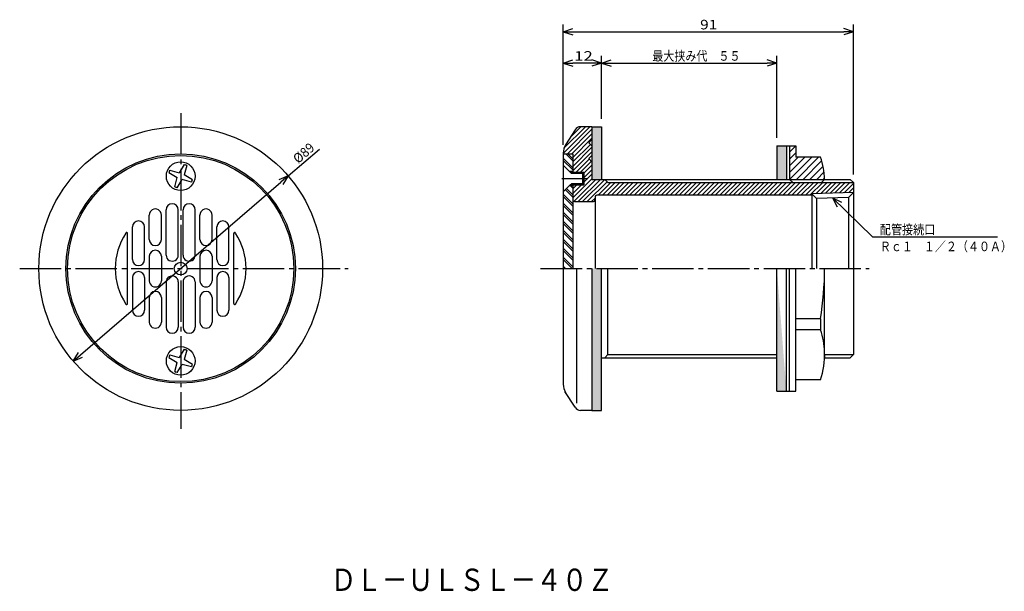
# Model space of a CAD drawing. Extents: x -396 to -87, y 68 to 248.
import ezdxf

# ---------------------------------------------------------------- set-up
doc = ezdxf.new("R2010")
doc.units = 0
doc.header["$MEASUREMENT"] = 0
doc.linetypes.add('CENTER', pattern=[17.5, 13, -1.5, 1.5, -1.5])
doc.layers.get('0').update_dxf_attribs({"linetype": 'CONTINUOUS'})
doc.layers.get('DEFPOINTS').update_dxf_attribs({"linetype": 'CONTINUOUS'})
doc.dimstyles.new('DIMSTYLE1', dxfattribs={"dimtxt": 3, "dimasz": 1, "dimexe": 2.54, "dimexo": 2.54, "dimgap": 1.5, "dimtad": 1, "dimdec": 4, "dimzin": 0, "dimdsep": 46, "dimtxsty": 'STANDARD', "dimsah": 1, "dimcen": 0.09, "dimse1": 1, "dimse2": 1, "dimadec": 0, "dimazin": 0, "dimtfac": 1, "dimtdec": 4, "dimtmove": 2, "dimatfit": 3, "dimfxl": 1, "dimtvp": 1, "dimtolj": 1, "dimtzin": 0, "dimarcsym": 0})
doc.dimstyles.new('DIMSTYLE2', dxfattribs={"dimtxt": 3, "dimasz": 1, "dimexe": 2.54, "dimexo": 2.54, "dimgap": 1.5, "dimtad": 1, "dimdec": 4, "dimzin": 0, "dimdsep": 46, "dimtxsty": 'STANDARD', "dimsah": 1, "dimcen": 0.09, "dimadec": 0, "dimazin": 0, "dimtfac": 1, "dimtdec": 4, "dimtmove": 2, "dimatfit": 3, "dimfxl": 1, "dimtvp": 1, "dimtolj": 1, "dimtzin": 0, "dimarcsym": 0})
doc.dimstyles.new('DIMSTYLE3', dxfattribs={"dimtxt": 3, "dimasz": 1, "dimexe": 2.54, "dimexo": 2.54, "dimgap": 1.5, "dimtad": 1, "dimdec": 4, "dimzin": 0, "dimdsep": 46, "dimtxsty": 'STANDARD', "dimsah": 1, "dimcen": 0.09, "dimadec": 0, "dimazin": 0, "dimtfac": 1, "dimtdec": 4, "dimtmove": 2, "dimatfit": 3, "dimfxl": 1, "dimtvp": 1, "dimtolj": 1, "dimtzin": 0, "dimarcsym": 0})
doc.dimstyles.new('DIMSTYLE4', dxfattribs={"dimtxt": 3, "dimasz": 1, "dimexe": 2.54, "dimexo": 2.54, "dimgap": 1.5, "dimtad": 1, "dimdec": 4, "dimzin": 0, "dimdsep": 46, "dimtxsty": 'STANDARD', "dimsah": 1, "dimcen": 0.09, "dimadec": 0, "dimazin": 0, "dimtfac": 1, "dimtdec": 4, "dimtmove": 2, "dimatfit": 3, "dimfxl": 1, "dimtvp": 1, "dimtolj": 1, "dimtzin": 0, "dimarcsym": 0})

# ---------------------------------------------------------------- blocks, each defined once
blk = doc.blocks.new('_OPEN30')
at = {"color": 0, "linetype": 'ByBlock'}
for q in [(-3, 1), (-3, -1), (-3, 0)]:
    blk.add_line((0, 0), q, dxfattribs=at)
blk = doc.blocks.new('*D1')
at = {"color": 7, "linetype": 'Continuous'}
for p, q in [((-311.35, 198.77), (-301.55, 207.22)), ((-376.47, 142.6), (-313.62, 196.81))]:
    blk.add_line(p, q, dxfattribs=at)
at = {"layer": 'DEFPOINTS', "color": 7, "linetype": 'Continuous'}
for p in [(-311.35, 198.77), (-378.74, 140.64)]:
    blk.add_point(p, dxfattribs=at)
at = {"color": 7, "linetype": 'Continuous'}
for p, rotation in [((-311.35, 198.77), 40.78019886878132), ((-378.74, 140.64), 220.780198868782)]:
    blk.add_blockref('_OPEN30', p, dxfattribs=dict(at, rotation=rotation))
at = {"color": 7, "linetype": 'Continuous', "width": 0.949825}
blk.add_text('%%C89', height=3, rotation=40.8, dxfattribs=at).set_placement((-308.21, 202.47))
blk = doc.blocks.new('KOZU0001')
at = {"color": 7, "linetype": 'Continuous'}
for p, q in [((0, 0), (12.5, -12.21)), ((0, 0), (2.84, -1.38)), ((0, 0), (1.45, -2.81)), ((12.5, -12.21), (51.72, -12.21))]:
    blk.add_line(p, q, dxfattribs=at)
for s, width, p in [('配管接続口', 0.84874, (14.86, -11.46)), ('Ｒｃ１\u3000１／２（４０Ａ）', 0.843697, (14.86, -16.73))]:
    blk.add_text(s, height=3, dxfattribs=dict(at, width=width)).set_placement(p)
blk = doc.blocks.new('*D2')
at = {"color": 7, "linetype": 'Continuous'}
blk.add_line((-216.05, 234.18), (-222.05, 234.18), dxfattribs=at)
at = {"layer": 'DEFPOINTS', "color": 7, "linetype": 'Continuous'}
for p in [(-225.05, 243.26), (-225.05, 234.18), (-213.05, 232.12)]:
    blk.add_point(p, dxfattribs=at)
at = {"color": 7, "linetype": 'Continuous', "rotation": 180.0000000000004}
blk.add_blockref('_OPEN30', (-225.05, 234.18), dxfattribs=at)
at = {"color": 7, "linetype": 'Continuous'}
blk.add_blockref('_OPEN30', (-213.05, 234.18), dxfattribs=at)
at = {"color": 7, "linetype": 'Continuous', "width": 1.285}
blk.add_text('12', height=3, dxfattribs=at).set_placement((-221.62, 234.93))
blk = doc.blocks.new('*D3')
at = {"color": 7, "linetype": 'Continuous'}
for p, q in [((-225.05, 208.56), (-225.05, 246.3)), ((-222.05, 244.01), (-137.05, 244.01)), ((-134.05, 199.24), (-134.05, 246.3))]:
    blk.add_line(p, q, dxfattribs=at)
at = {"layer": 'DEFPOINTS', "color": 7, "linetype": 'Continuous'}
for p in [(-134.05, 244.01), (-225.05, 206.02), (-134.05, 196.7)]:
    blk.add_point(p, dxfattribs=at)
at = {"color": 7, "linetype": 'Continuous', "rotation": 180.0000000000004}
blk.add_blockref('_OPEN30', (-225.05, 244.01), dxfattribs=at)
at = {"color": 7, "linetype": 'Continuous'}
blk.add_blockref('_OPEN30', (-134.05, 244.01), dxfattribs=at)
at = {"color": 7, "linetype": 'Continuous', "width": 1.186154}
blk.add_text('91', height=3, dxfattribs=at).set_placement((-182.12, 244.76))
blk = doc.blocks.new('*D4')
at = {"color": 7, "linetype": 'Continuous'}
for p, q in [((-213.05, 216.74), (-213.05, 236.46)), ((-158.05, 210.74), (-158.05, 236.46)), ((-210.05, 234.18), (-161.05, 234.18))]:
    blk.add_line(p, q, dxfattribs=at)
at = {"layer": 'DEFPOINTS', "color": 7, "linetype": 'Continuous'}
for p in [(-158.05, 234.18), (-213.05, 214.2), (-158.05, 208.2)]:
    blk.add_point(p, dxfattribs=at)
at = {"color": 7, "linetype": 'Continuous', "rotation": 180.0000000000004}
blk.add_blockref('_OPEN30', (-213.05, 234.18), dxfattribs=at)
at = {"color": 7, "linetype": 'Continuous'}
blk.add_blockref('_OPEN30', (-158.05, 234.18), dxfattribs=at)
at = {"color": 7, "linetype": 'Continuous', "width": 0.845451}
blk.add_text('最大挟み代\u3000５５', height=3, dxfattribs=at).set_placement((-197.12, 234.93))

msp = doc.modelspace()

# ---------------------------------------------------------------- linework, layer by layer
at = {"color": 7, "linetype": 'CENTER'}
for p, q in [((-345.04831, 218.45366), (-345.04831, 119.3623)), ((-225.52043, 197.95271), (-217.29797, 197.95271)), ((-395.5484, 169.70271), (-292.48502, 169.70271)), ((-232.16579, 169.70271), (-129.09474, 169.70271))]:
    msp.add_line(p, q, dxfattribs=at)
at = {"color": 7, "linetype": 'Continuous'}
for p, q in [((-225.04831, 205.83221), (-216.67781, 214.20271)), ((-224.82219, 207.47253), (-218.09203, 214.20271)), ((-221.32416, 213.19499), (-224.38953, 208.50558)), ((-223.7636, 205.70271), (-216.04831, 213.418)), ((-222.85341, 210.85555), (-219.50623, 214.20271)), ((-216.04831, 214.20271), (-220.04831, 214.20271)), ((-218.74831, 214.20271), (-219.58766, 214.20271)), ((-216.04831, 214.20271), (-213.04831, 214.20271)), ((-216.04831, 214.20271), (-216.04831, 197.70271)), ((-213.04831, 214.20271), (-213.04831, 197.70271)), ((-222.34938, 205.70271), (-216.04831, 212.00378)), ((-222.04831, 204.58957), (-216.04831, 210.58957)), ((-217.04831, 209.20271), (-216.04831, 210.20271)), ((-222.04831, 203.17535), (-216.53464, 208.68903)), ((-222.04831, 201.76114), (-216.04831, 207.76114)), ((-217.04831, 209.20271), (-216.04831, 208.20271)), ((-158.04831, 208.20271), (-158.04831, 197.70271)), ((-158.04831, 208.20271), (-154.04831, 208.20271)), ((-155.04831, 208.20271), (-155.04831, 197.70271)), ((-154.04831, 208.20271), (-152.04831, 208.20271)), ((-154.04831, 208.20271), (-154.04831, 197.70271)), ((-154.04831, 206.18015), (-152.04831, 208.18015)), ((-152.04831, 208.20271), (-152.04831, 204.64696)), ((-225.04831, 206.02489), (-225.04831, 133.38054)), ((-225.04831, 205.70271), (-222.04831, 205.70271)), ((-225.04831, 204.34335), (-222.04831, 201.34335)), ((-224.28635, 205.70271), (-222.04831, 203.46468)), ((-223.57924, 205.70271), (-222.04831, 204.17178)), ((-222.04831, 200.34692), (-216.04831, 206.34692)), ((-222.04831, 205.70271), (-222.04831, 199.95271)), ((-221.02831, 199.95271), (-216.91331, 204.06772)), ((-217.04831, 204.20271), (-216.04831, 205.20271)), ((-217.04831, 204.20271), (-216.04831, 203.20271)), ((-154.04831, 204.05882), (-152.04831, 206.05882)), ((-154.04831, 199.81619), (-149.21754, 204.64696)), ((-154.04831, 201.9375), (-151.33887, 204.64696)), ((-154.04047, 197.70271), (-147.09622, 204.64696)), ((-144.35059, 204.64696), (-152.04831, 204.64696)), ((-151.91914, 197.70271), (-144.9749, 204.64696)), ((-343.93365, 202.37416), (-345.48489, 199.78976)), ((-343.16776, 202.0472), (-343.96127, 199.1393)), ((-343.93365, 202.37416), (-343.55072, 202.21068)), ((-343.16776, 202.0472), (-343.55072, 202.21068)), ((-225.04831, 203.63625), (-222.04831, 200.63625)), ((-225.04831, 202.15271), (-225.04831, 193.75272)), ((-225.04831, 202.15271), (-222.84831, 199.95271)), ((-219.61409, 199.95271), (-216.20621, 203.36061)), ((-218.54831, 199.60428), (-216.04831, 202.10428)), ((-149.79782, 197.70271), (-143.99248, 203.50806)), ((-147.6765, 197.70271), (-143.56717, 201.81204)), ((-348.57712, 200.2092), (-348.74072, 199.82597)), ((-348.74072, 199.82597), (-346.13535, 198.26613)), ((-348.57712, 200.2092), (-348.41351, 200.59244)), ((-348.41351, 200.59244), (-345.48489, 199.78976)), ((-346.92886, 195.35823), (-346.13535, 198.26613)), ((-341.3559, 197.57947), (-343.96127, 199.1393)), ((-222.04831, 200.20271), (-223.09831, 200.20271)), ((-222.84831, 199.95271), (-222.46831, 199.57271)), ((-222.84831, 199.95271), (-219.42831, 199.95271)), ((-219.04831, 199.57271), (-222.46831, 199.57271)), ((-222.04831, 199.95271), (-218.92831, 199.95271)), ((-222.04831, 191.86165), (-216.04831, 197.86165)), ((-221.72136, 190.77438), (-214.79303, 197.70271)), ((-218.92831, 199.57271), (-221.6683, 199.57271)), ((-220.37881, 190.70271), (-213.37881, 197.70271)), ((-219.04831, 199.57271), (-219.42831, 199.95271)), ((-219.04831, 199.57271), (-219.04831, 196.33272)), ((-218.92831, 199.95271), (-218.54831, 199.95271)), ((-218.54831, 199.95271), (-218.92831, 199.57271)), ((-218.92831, 199.57271), (-218.92831, 196.33272)), ((-218.54831, 198.19008), (-216.04831, 200.69008)), ((-218.54831, 199.95271), (-218.54831, 195.95271)), ((-218.54831, 196.77586), (-216.04831, 199.27586)), ((-216.04831, 197.70271), (-212.04831, 197.70271)), ((-212.04831, 197.70271), (-211.04831, 196.70271)), ((-212.04831, 197.70271), (-135.04831, 197.70271)), ((-154.04831, 197.70271), (-153.04831, 196.70271)), ((-145.55518, 197.70271), (-143.25157, 200.00632)), ((-143.04831, 197.70271), (-144.04831, 196.70271)), ((-143.43387, 197.70271), (-143.06801, 198.06856)), ((-134.04831, 196.70271), (-135.04831, 197.70271)), ((-346.92886, 195.35823), (-346.5459, 195.19475)), ((-346.16296, 195.03127), (-346.5459, 195.19475)), ((-346.16296, 195.03127), (-344.61172, 197.61566)), ((-341.68311, 196.81299), (-344.61172, 197.61566)), ((-341.5195, 197.19623), (-341.68311, 196.81299)), ((-341.5195, 197.19623), (-341.3559, 197.57947)), ((-225.04831, 193.75272), (-222.84831, 195.95271)), ((-223.99564, 194.80539), (-222.04831, 192.85808)), ((-222.04831, 195.70271), (-223.09831, 195.70271)), ((-222.84831, 195.95271), (-222.46831, 196.33272)), ((-222.84831, 195.95271), (-219.42831, 195.95271)), ((-222.77164, 195.70271), (-222.04831, 194.97939)), ((-219.04831, 196.33272), (-222.46831, 196.33272)), ((-222.06453, 195.70271), (-222.04831, 195.68649)), ((-222.04831, 195.95271), (-218.92831, 195.95271)), ((-222.04831, 195.95271), (-222.04831, 191.20271)), ((-222.04831, 194.69008), (-220.78568, 195.95271)), ((-222.04831, 193.27586), (-219.37146, 195.95271)), ((-218.92831, 196.33272), (-221.6683, 196.33272)), ((-219.04831, 196.33272), (-219.42831, 195.95271)), ((-218.9646, 190.70271), (-212.00645, 197.66086)), ((-218.54831, 195.95271), (-218.92831, 196.33272)), ((-218.92831, 195.95271), (-218.54831, 195.95271)), ((-217.55038, 190.70271), (-211.29935, 196.95375)), ((-214.13617, 192.70271), (-210.13617, 196.70271)), ((-212.72195, 192.70271), (-208.72195, 196.70271)), ((-211.30775, 192.70271), (-207.30775, 196.70271)), ((-211.04831, 196.70271), (-134.04831, 196.70271)), ((-209.89354, 192.70271), (-205.89354, 196.70271)), ((-208.47932, 192.70271), (-204.47932, 196.70271)), ((-207.06511, 192.70271), (-203.06511, 196.70271)), ((-205.65089, 192.70271), (-201.65089, 196.70271)), ((-204.23668, 192.70271), (-200.23668, 196.70271)), ((-202.82246, 192.70271), (-198.82246, 196.70271)), ((-201.40825, 192.70271), (-197.40825, 196.70271)), ((-199.99403, 192.70271), (-195.99403, 196.70271)), ((-198.57982, 192.70271), (-194.57982, 196.70271)), ((-197.16562, 192.70271), (-193.16562, 196.70271)), ((-195.7514, 192.70271), (-191.7514, 196.70271)), ((-194.33719, 192.70271), (-190.33719, 196.70271)), ((-192.92297, 192.70271), (-188.92297, 196.70271)), ((-191.50876, 192.70271), (-187.50876, 196.70271)), ((-190.09454, 192.70271), (-186.09454, 196.70271)), ((-188.68033, 192.70271), (-184.68033, 196.70271)), ((-187.26611, 192.70271), (-183.26611, 196.70271)), ((-185.8519, 192.70271), (-181.8519, 196.70271)), ((-184.43768, 192.70271), (-180.43768, 196.70271)), ((-183.02348, 192.70271), (-179.02348, 196.70271)), ((-181.60927, 192.70271), (-177.60927, 196.70271)), ((-180.19505, 192.70271), (-176.19505, 196.70271)), ((-178.78084, 192.70271), (-174.78084, 196.70271)), ((-177.36662, 192.70271), (-173.36662, 196.70271)), ((-175.95241, 192.70271), (-171.95241, 196.70271)), ((-174.53819, 192.70271), (-170.53819, 196.70271)), ((-173.12398, 192.70271), (-169.12398, 196.70271)), ((-171.70976, 192.70271), (-167.70976, 196.70271)), ((-170.29555, 192.70271), (-166.29555, 196.70271)), ((-168.88135, 192.70271), (-164.88135, 196.70271)), ((-167.46713, 192.70271), (-163.46713, 196.70271)), ((-166.05292, 192.70271), (-162.05292, 196.70271)), ((-164.6387, 192.70271), (-160.6387, 196.70271)), ((-163.22449, 192.70271), (-159.22449, 196.70271)), ((-161.81027, 192.70271), (-157.81027, 196.70271)), ((-160.39606, 192.70271), (-156.39606, 196.70271)), ((-158.98184, 192.70271), (-154.98184, 196.70271)), ((-157.56763, 192.70271), (-153.56763, 196.70271)), ((-156.15341, 192.70271), (-152.15341, 196.70271)), ((-154.73921, 192.70271), (-150.73921, 196.70271)), ((-153.325, 192.70271), (-149.325, 196.70271)), ((-151.91078, 192.70271), (-147.91078, 196.70271)), ((-150.49657, 192.70271), (-146.49657, 196.70271)), ((-149.08235, 192.70271), (-145.08235, 196.70271)), ((-147.66814, 192.70271), (-143.66814, 196.70271)), ((-145.71864, 193.23799), (-142.25392, 196.70271)), ((-144.2588, 193.28362), (-140.83971, 196.70271)), ((-142.79897, 193.32924), (-139.42549, 196.70271)), ((-141.33913, 193.37486), (-138.01128, 196.70271)), ((-139.8793, 193.42049), (-136.59708, 196.70271)), ((-138.41946, 193.46611), (-135.18286, 196.70271)), ((-136.95963, 193.51173), (-134.04831, 196.42305)), ((-135.49979, 193.55736), (-134.04831, 195.00883)), ((-134.04831, 196.70271), (-134.04831, 142.70271)), ((-225.04831, 193.02965), (-222.04831, 190.02965)), ((-225.04831, 192.32254), (-222.04831, 189.32254)), ((-224.34918, 194.45184), (-222.04831, 192.15097)), ((-216.13617, 190.70271), (-215.04831, 191.79057)), ((-215.04831, 192.20271), (-215.04831, 191.20271)), ((-215.04831, 191.70271), (-215.04831, 169.70271)), ((-147.04831, 192.70271), (-214.54831, 192.70271)), ((-134.04831, 193.60271), (-147.04831, 193.19644)), ((-147.04831, 193.19644), (-147.04831, 169.70271)), ((-147.04831, 193.19644), (-145.58014, 191.72827)), ((-135.61121, 192.03983), (-145.58014, 191.72827)), ((-145.58014, 191.72827), (-145.58014, 169.70271)), ((-134.04831, 193.60271), (-135.61121, 192.03983)), ((-135.61121, 192.03983), (-135.61121, 169.70271)), ((-134.04831, 193.60271), (-134.04831, 169.70271)), ((-225.04831, 190.20122), (-222.04831, 187.20122)), ((-225.04831, 189.49411), (-222.04831, 186.49411)), ((-222.04831, 191.20271), (-222.04831, 169.70271)), ((-221.54831, 190.70271), (-215.54831, 190.70271)), ((-354.89832, 178.81033), (-354.89832, 186.51035)), ((-351.0983, 178.81033), (-351.0983, 186.51811)), ((-349.5983, 173.91246), (-349.5983, 188.11296)), ((-345.79831, 173.91296), (-345.79831, 188.11296)), ((-344.29831, 173.91296), (-344.29831, 188.11296)), ((-340.49832, 173.91246), (-340.49832, 188.11296)), ((-338.99832, 178.81033), (-338.99832, 186.51811)), ((-335.1983, 178.81033), (-335.1983, 186.51035)), ((-225.04831, 187.37279), (-222.04831, 184.37279)), ((-225.04831, 186.66568), (-222.04831, 183.66568)), ((-360.1983, 172.55635), (-360.1983, 182.75635)), ((-356.39832, 172.55635), (-356.39832, 182.75635)), ((-333.6983, 172.55635), (-333.6983, 182.75635)), ((-329.89832, 172.55635), (-329.89832, 182.75635)), ((-225.04831, 184.54436), (-222.04831, 181.54436)), ((-225.04831, 183.83725), (-222.04831, 180.83725)), ((-361.6983, 158.71465), (-361.6983, 180.69078)), ((-328.39832, 158.71465), (-328.39832, 180.69078)), ((-225.04831, 181.71594), (-222.04831, 178.71594)), ((-225.04831, 181.00883), (-222.04831, 178.00883)), ((-225.04831, 178.88751), (-222.04831, 175.88751)), ((-225.04831, 178.1804), (-222.04831, 175.1804)), ((-225.04831, 176.05908), (-222.04831, 173.05908)), ((-354.89832, 173.55272), (-354.89832, 165.85271)), ((-351.0983, 173.55272), (-351.0983, 165.84494)), ((-338.99832, 173.55272), (-338.99832, 165.84494)), ((-335.1983, 173.55272), (-335.1983, 165.85271)), ((-225.04831, 175.35197), (-222.04831, 172.35197)), ((-225.04831, 173.23065), (-222.04831, 170.23065)), ((-225.04831, 172.52354), (-222.22748, 169.70271)), ((-225.04831, 170.40222), (-224.3488, 169.70271)), ((-360.1983, 166.84908), (-360.1983, 156.64908)), ((-356.39832, 166.84908), (-356.39832, 156.64908)), ((-333.6983, 166.84908), (-333.6983, 156.64908)), ((-329.89832, 166.84908), (-329.89832, 156.64908)), ((-220.74831, 127.4308), (-220.74831, 169.70271)), ((-216.04831, 169.70271), (-216.04831, 125.20271)), ((-213.04831, 125.20271), (-213.04831, 169.70271)), ((-211.04831, 142.70271), (-211.04831, 169.70271)), ((-158.04831, 131.20271), (-158.04831, 169.70271)), ((-155.04831, 131.20271), (-155.04831, 169.70271)), ((-154.04831, 131.20271), (-154.04831, 169.70271)), ((-152.04831, 131.20271), (-152.04831, 169.70271)), ((-143.04831, 141.70271), (-143.04831, 169.70271)), ((-349.5983, 165.49297), (-349.5983, 151.29247)), ((-345.79831, 165.49246), (-345.79831, 151.29247)), ((-344.29831, 165.49246), (-344.29831, 151.29247)), ((-340.49832, 165.49297), (-340.49832, 151.29247)), ((-354.89832, 160.59509), (-354.89832, 152.89508)), ((-351.0983, 160.59509), (-351.0983, 152.88731)), ((-338.99832, 160.59509), (-338.99832, 152.88731)), ((-335.1983, 160.59509), (-335.1983, 152.89508)), ((-144.35059, 153.94081), (-152.04831, 153.94081)), ((-144.35059, 153.94081), (-144.35059, 150.45271)), ((-144.35059, 150.45271), (-152.04831, 150.45271)), ((-348.57712, 142.2092), (-348.74072, 141.82597)), ((-348.57712, 142.2092), (-348.41351, 142.59244)), ((-348.41351, 142.59244), (-345.48489, 141.78976)), ((-343.93365, 144.37416), (-345.48489, 141.78976)), ((-343.16776, 144.0472), (-343.96127, 141.1393)), ((-343.93365, 144.37416), (-343.55072, 144.21068)), ((-343.16776, 144.0472), (-343.55072, 144.21068)), ((-212.04831, 141.70271), (-211.04831, 142.70271)), ((-211.04831, 142.70271), (-158.04831, 142.70271)), ((-143.03152, 142.70271), (-134.04831, 142.70271)), ((-134.04831, 142.70271), (-135.04831, 141.70271)), ((-348.74072, 141.82597), (-346.13535, 140.26613)), ((-346.92886, 137.35823), (-346.13535, 140.26613)), ((-346.16296, 137.03127), (-344.61172, 139.61566)), ((-341.68311, 138.81299), (-344.61172, 139.61566)), ((-341.3559, 139.57947), (-343.96127, 141.1393)), ((-341.5195, 139.19623), (-341.68311, 138.81299)), ((-341.5195, 139.19623), (-341.3559, 139.57947)), ((-213.04831, 141.70271), (-212.04831, 141.70271)), ((-212.04831, 141.70271), (-158.04831, 141.70271)), ((-143.04831, 141.70271), (-135.04831, 141.70271)), ((-346.92886, 137.35823), (-346.5459, 137.19475)), ((-346.16296, 137.03127), (-346.5459, 137.19475)), ((-144.35059, 134.75847), (-152.04831, 134.75847)), ((-221.32416, 126.21043), (-224.51086, 131.1254)), ((-158.04831, 131.20271), (-154.04831, 131.20271)), ((-154.04831, 131.20271), (-152.04831, 131.20271)), ((-216.04831, 125.20271), (-219.58766, 125.20271)), ((-216.04831, 125.20271), (-213.04831, 125.20271))]:
    msp.add_line(p, q, dxfattribs=at)
for centre, radius in [((-345.04831, 169.70271), 44.5), ((-345.04831, 169.70271), 36), ((-345.04831, 169.70271), 35.5), ((-345.04831, 198.70271), 4.5), ((-345.04831, 169.70271), 2), ((-345.04831, 140.70271), 4.5)]:
    msp.add_circle(centre, radius, dxfattribs=at)
for centre, radius, start, end in [((-219.58766, 212.20271), 2, 90, 150.2552271), ((-220.04831, 206.02489), 5, 150.255097, 180), ((-167.02861, 196.79984), 23.99728, 2.1562142, 19.0868064), ((-214.54831, 192.20271), 0.5, 90, 180), ((-352.99832, 186.51811), 1.9, 359.7657898, 180.234214), ((-352.99832, 186.51811), 1.9, 359.7657898, 180.234214), ((-347.6983, 188.11296), 1.9, 0, 180), ((-342.39832, 188.11296), 1.9, 0, 180), ((-337.0983, 186.51811), 1.9, 359.765786, 180.2342102), ((-337.0983, 186.51811), 1.9, 359.765786, 180.2342102), ((-221.54831, 191.20271), 0.5, 180, 270), ((-215.54831, 191.20271), 0.5, 270, 0), ((-358.29831, 182.75635), 1.9, 0, 180), ((-331.79831, 182.75635), 1.9, 0, 180), ((-345.04831, 169.70271), 20.5, 147.0461378, 212.9538622), ((-361.99832, 180.69078), 0.3, 0, 147.0455312), ((-328.0983, 180.69078), 0.3, 32.9544688, 180), ((-345.04831, 169.70271), 20.5, 327.0461378, 32.9538622), ((-352.99832, 178.81033), 1.9, 180, 0), ((-337.0983, 178.81033), 1.9, 180, 0), ((-352.99832, 173.55272), 1.9, 0, 180), ((-347.6983, 173.91296), 1.9, 179.9843552, 0), ((-342.39832, 173.91296), 1.9, 180, 0.0156448), ((-337.0983, 173.55272), 1.9, 0, 180), ((-358.29831, 172.55635), 1.9, 180, 0), ((-331.79831, 172.55635), 1.9, 180, 0), ((-358.29831, 166.84908), 1.9, 0, 180), ((-347.6983, 165.49246), 1.9, 0, 180.0156448), ((-342.39832, 165.49246), 1.9, 359.9843552, 180), ((-331.79831, 166.84908), 1.9, 0, 180), ((-248.01357, 170.4404), 104.96785, 350.9563392, 359.5973372), ((-352.99832, 165.84494), 1.9, 179.765786, 0.2342102), ((-337.0983, 165.84494), 1.9, 179.7657898, 0.234214), ((-352.99832, 160.59509), 1.9, 0, 180), ((-337.0983, 160.59509), 1.9, 0, 180), ((-361.99832, 158.71465), 0.3, 212.9544688, 0), ((-328.0983, 158.71465), 0.3, 180, 327.0455312), ((-358.29831, 156.64908), 1.9, 180, 0), ((-331.79831, 156.64908), 1.9, 180, 0), ((-352.99832, 152.88731), 1.9, 179.765786, 0.2342102), ((-337.0983, 152.88731), 1.9, 179.7657898, 0.234214), ((-347.6983, 151.29247), 1.9, 180, 0), ((-342.39832, 151.29247), 1.9, 180, 0), ((-167.02861, 142.60559), 23.99728, 2.1562142, 19.0868064), ((-167.02861, 142.60559), 23.99728, 340.9131936, 2.1562142), ((-167.02861, 142.60559), 23.99728, 2.1414856, 2.1562142), ((-167.02861, 142.60559), 23.99728, 2.1414856, 2.1562142), ((-167.02861, 142.60559), 23.99728, 2.1414856, 2.1562142), ((-167.02861, 142.60559), 23.99728, 2.1414856, 2.1562142), ((-167.02861, 142.60559), 23.99728, 2.1414856, 2.1562142), ((-159.02861, 142.60559), 23.99728, 2.1414856, 2.1562142), ((-159.02861, 142.60559), 23.99728, 2.1414856, 2.1562142), ((-159.02861, 142.60559), 23.99728, 2.1414856, 2.1562142), ((-159.02861, 142.60559), 23.99728, 2.1414856, 2.1562142), ((-159.02861, 142.60559), 23.99728, 2.1414856, 2.1562142), ((-220.04831, 133.38054), 5, 180, 209.744903), ((-219.58766, 127.20271), 2, 209.7447729, 270)]:
    msp.add_arc(centre, radius, start, end, dxfattribs=at)
for p in [(-345.04831, 169.70271), (-345.04831, 169.70271), (-225.04831, 169.70271), (-225.04831, 169.70271)]:
    msp.add_point(p, dxfattribs=at)
for points in [[(-213.04831, 197.70271), (-216.04831, 197.70271), (-213.04831, 214.20271), (-216.04831, 214.20271)], [(-155.04831, 197.70271), (-158.04831, 197.70271), (-155.04831, 208.20271), (-158.04831, 208.20271)], [(-216.04831, 169.70271), (-216.04831, 125.20271), (-213.04831, 169.70271), (-213.04831, 125.20271)], [(-158.04831, 131.20271), (-158.04831, 169.70271), (-158.04831, 131.20271), (-155.04831, 131.20271)]]:
    msp.add_solid(points, dxfattribs=at)

# ---------------------------------------------------------------- block references
msp.add_blockref('KOZU0001', (-140.59567, 191.88405), dxfattribs=at)

# ---------------------------------------------------------------- texts
at = {"color": 7, "linetype": 'Continuous', "width": 0.844013}
msp.add_text('ＤＬ－ＵＬＳＬ－４０Ｚ', height=7, dxfattribs=at).set_placement((-298.03414, 68.52457))

# ---------------------------------------------------------------- dimensions: what is measured, and where the dimension line sits
at = {"color": 7, "linetype": 'Continuous'}
for base, p1, p2, dimstyle, picture, middle in [((-134.04831, 244.0092), (-225.04831, 206.02489), (-134.04831, 196.70271), 'DIMSTYLE3', '*D3', (-179.54831, 244.0092)), ((-225.04831, 234.17627), (-213.04831, 232.11882), (-225.04831, 243.26077), 'DIMSTYLE2', '*D2', (-219.04831, 234.17627)), ((-158.04831, 234.17627), (-213.04831, 214.20271), (-158.04831, 208.20271), 'DIMSTYLE4', '*D4', (-185.54831, 234.17627))]:
    dim = msp.add_linear_dim(base=base, p1=p1, p2=p2, dimstyle=dimstyle, dxfattribs=at)
    dim.commit()
    dim.dimension.update_dxf_attribs({"geometry": picture, "text_midpoint": middle})
dim = msp.add_diameter_dim_2p(p1=(-378.74464, 140.63714), p2=(-311.35198, 198.76829), dimstyle='DIMSTYLE1', dxfattribs=at)
dim.commit()
dim.dimension.update_dxf_attribs({"geometry": '*D1', "text_midpoint": (-304.63437, 204.56273)})

doc.saveas('drawing.dxf')
